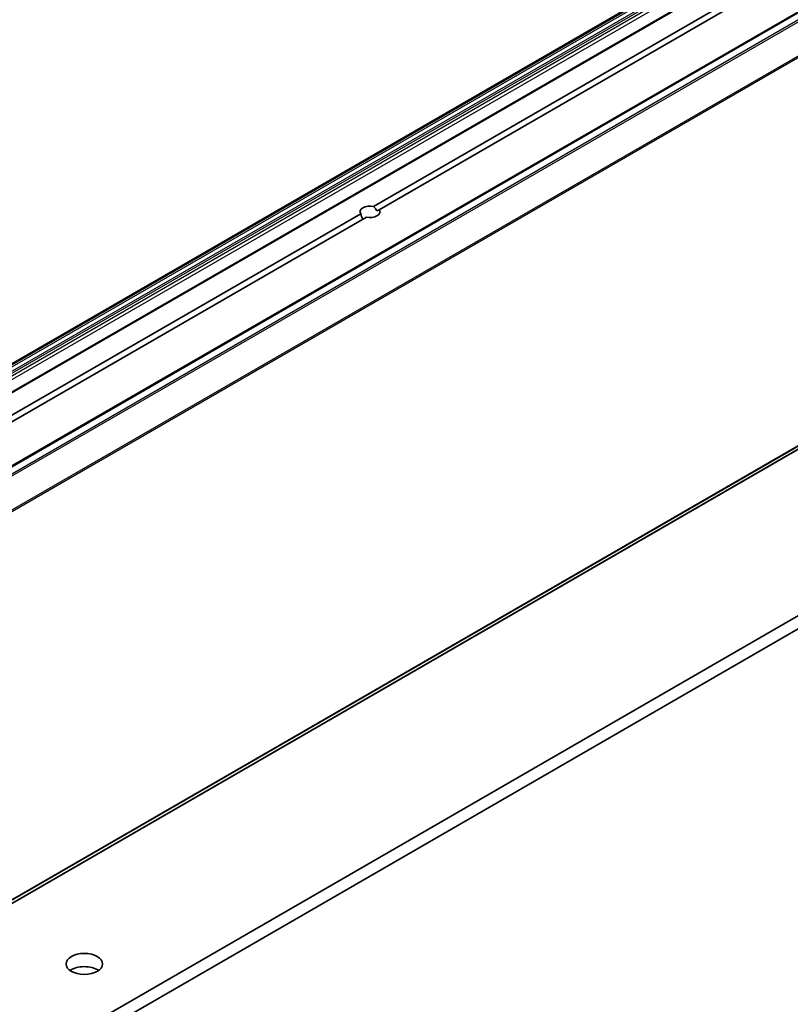
# Model space of a CAD drawing. Units: millimetres. Extents: x 80 to 9719, y 44 to 1730.
# Drawn here: x 1916 to 2012, y 477 to 599 of the extents above; entities that cross this region are included whole.
import ezdxf

# ---------------------------------------------------------------- set-up
doc = ezdxf.new("R2010")
doc.units = ezdxf.units.MM
doc.header["$LTSCALE"] = 5.5
doc.layers.add('Visible (ISO)', color=7, linetype='Continuous', lineweight=35)
doc.layers.add('Visible Narrow (ISO)', color=7, linetype='Continuous', lineweight=25)

msp = doc.modelspace()

# ---------------------------------------------------------------- linework, layer by layer
at = {"layer": 'Visible (ISO)'}
for p, q in [((1819.2281, 500.8824), (2087.9287, 656.0167)), ((1822.2859, 499.117), (2090.9864, 654.2514)), ((1832.3096, 495.7793), (2101.0102, 650.9136)), ((1959.9674, 575.7498), (2087.5384, 649.4029)), ((1960.6745, 575.3415), (2088.2455, 648.9947)), ((1833.3588, 442.2448), (2102.0594, 597.3791)), ((1960.3961, 575.1808), (1960.6745, 575.3415)), ((1830.8079, 501.1795), (1958.3789, 574.8326)), ((1831.515, 500.7712), (1959.086, 574.4244)), ((2068.9161, 557.6549), (1793.1445, 398.438)), ((1793.1445, 396.8051), (2068.9161, 556.0219))]:
    msp.add_line(p, q, dxfattribs=at)
for centre, major_axis, start_param, end_param in [((1959.5267, 575.0871), (-1.2295, 0), 4.34579621, 6.64977808), ((1959.5267, 575.0871), (1.2295, 0), 4.34579621, 6.64977808), ((1959.5267, 574.6788), (0.8694, -1.5058), 1.57079633, 1.98960172), ((1959.5267, 574.6788), (0.8694, -1.5058), 4.29358359, 4.71238898), ((1924.1714, 480.3735), (-2.25, 0), 3.82126647, 5.60351149)]:
    msp.add_ellipse(centre, major_axis=major_axis, ratio=0.57735027, start_param=start_param, end_param=end_param, dxfattribs=at)
msp.add_ellipse((1924.1714, 482.0065), major_axis=(-2.25, 0), ratio=0.57735027, dxfattribs=at)
at = {"layer": 'Visible Narrow (ISO)'}
for p, q in [((1819.3781, 500.8675), (2088.0787, 656.0019)), ((1819.4317, 500.8366), (2088.1323, 655.971)), ((1819.5817, 500.6783), (2088.2823, 655.8126)), ((1819.811, 500.2811), (2088.5116, 655.4155)), ((1819.8731, 500.0721), (2088.5737, 655.2064)), ((1819.8731, 499.7653), (2088.5737, 654.8996)), ((1820.0852, 499.3978), (2088.7858, 654.5322)), ((1822.4359, 499.1022), (2091.1364, 654.2365)), ((1832.4596, 495.7644), (2101.1602, 650.8988)), ((1833.2088, 495.3319), (2101.9094, 650.4663)), ((1833.3718, 495.1497), (2102.0723, 650.284)), ((1835.0267, 491.9009), (2103.7273, 647.0353)), ((1835.0759, 491.7157), (2103.7765, 646.8501)), ((1835.0267, 443.5914), (2103.7273, 598.7257)), ((1835.0759, 443.7198), (2103.7765, 598.8542)), ((1833.3718, 442.2537), (2102.0723, 597.388))]:
    msp.add_line(p, q, dxfattribs=at)

doc.saveas('drawing.dxf')
